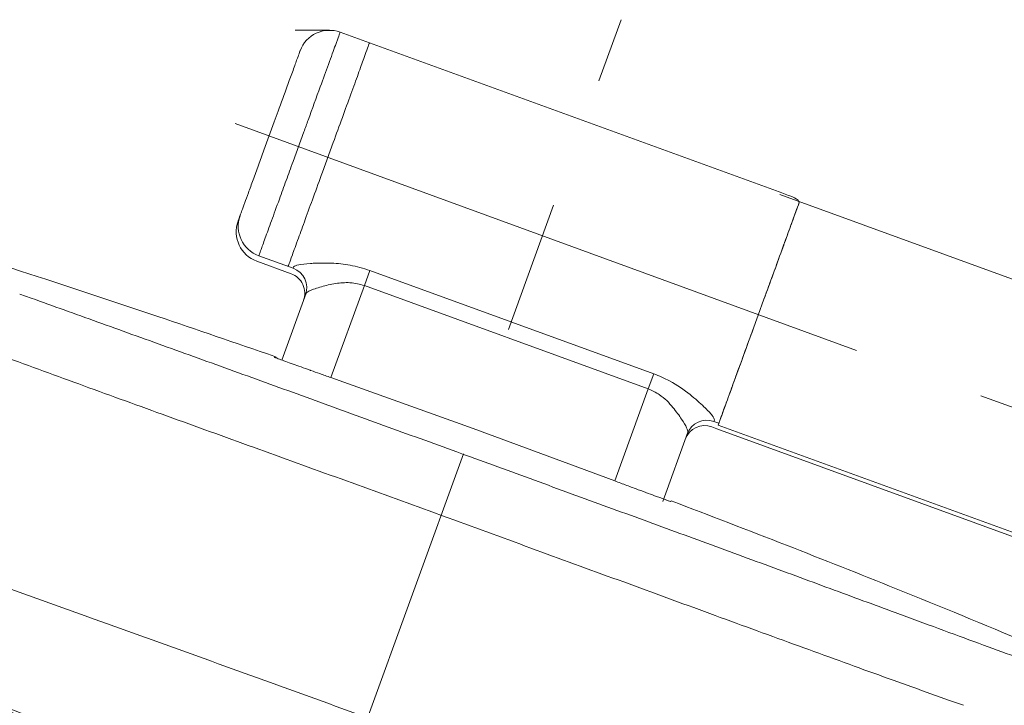
# Model space of a CAD drawing. Units: millimetres. Extents: x 65 to 195, y 62 to 239.
# Drawn here: x 139 to 148, y 169 to 176 of the extents above; entities that cross this region are included whole.
import ezdxf

# ---------------------------------------------------------------- set-up
doc = ezdxf.new("R2010")
doc.units = ezdxf.units.MM
doc.header["$PDSIZE"] = -1
doc.linetypes.add('CENTER', pattern=[10.16, 6.35, -1.27, 1.27, -1.27])
doc.styles.add('SLDTEXTSTYLE0', font='acaderef.shx', dxfattribs={"width": 0.7, "height": 3, "bigfont": 'bigfont.shx'})
doc.dimstyles.new('SLDDIMSTYLE0', dxfattribs={"dimscale": 0.5, "dimtxt": 3, "dimasz": 3, "dimexe": 0, "dimexo": 0.0625, "dimgap": 0.5, "dimtad": 1, "dimdec": 1, "dimrnd": 1e-09, "dimzin": 12, "dimdsep": 46, "dimtxsty": 'SLDTEXTSTYLE0', "dimblk1": 'OPEN30', "dimblk2": 'OPEN30', "dimsah": 1, "dimcen": 0.09, "dimadec": 0, "dimazin": 3, "dimtfac": 1, "dimtdec": 1, "dimtmove": 0, "dimatfit": 2, "dimldrblk": 'OPEN30', "dimfxl": 1, "dimfrac": 2, "dimtolj": 1, "dimtzin": 12, "dimarcsym": 0})
doc.dimstyles.new('SLDDIMSTYLE3', dxfattribs={"dimtxt": 2.5, "dimasz": 2.5, "dimexe": 0, "dimexo": 0.0625, "dimtad": 3, "dimdec": 4, "dimzin": 12, "dimdsep": 46, "dimtxsty": 'SLDTEXTSTYLE0', "dimblk1": 'OPEN30', "dimblk2": 'OPEN30', "dimsah": 1, "dimcen": 0.09, "dimadec": 1, "dimazin": 3, "dimtfac": 1, "dimtdec": 1, "dimtofl": 0, "dimtmove": 0, "dimatfit": 3, "dimldrblk": 'OPEN30', "dimfxl": 1, "dimfrac": 2, "dimtolj": 1, "dimtzin": 12, "dimarcsym": 0})

# ---------------------------------------------------------------- blocks, each defined once
blk = doc.blocks.new('_Open30')
at = {"color": 0, "linetype": 'ByBlock', "lineweight": -2}
for p, q in [((-1, 0.267949), (0, 0)), ((0, 0), (-1, -0.267949)), ((0, 0), (-1, 0))]:
    blk.add_line(p, q, dxfattribs=at)
blk = doc.blocks.new('_D_14')
at = {"color": 0, "linetype": 'Continuous', "lineweight": -2, "transparency": 16777216}
for p, q in [((131.2369, 172.8325), (127.797, 162.6294)), ((152.8434, 164.9691), (148.8013, 154.8857))]:
    blk.add_line(p, q, dxfattribs=at)
blk.add_arc((0.2558, -215.6794), 399.2296, 68.514805, 71.010432, dxfattribs=at)
at = {"layer": 'Defpoints', "color": 0, "linetype": 'Continuous', "transparency": 16777216}
for p in [(131.3282, 173.1034), (131.2568, 172.8917), (152.9955, 165.3487), (152.8666, 165.0271), (134.8463, 160.1792)]:
    blk.add_point(p, dxfattribs=at)
at = {"color": 0, "linetype": 'Continuous', "lineweight": -2, "transparency": 16777216, "xscale": 2.5, "yscale": 2.5, "zscale": 2.5}
for p, rotation in [((127.797, 162.6294), 161.1898269814031), ((148.8013, 154.8857), 338.3354102148121)]:
    blk.add_blockref('_Open30', p, dxfattribs=dict(at, rotation=rotation))
at = {"color": 0, "linetype": 'Continuous', "lineweight": 9, "transparency": 16777216, "insert": (137.1573, 163.2818), "char_height": 3, "attachment_point": 1, "rotation": 339.71075, "style": 'SLDTEXTSTYLE0'}
blk.add_mtext('\\A1;{\\fArial|b0|i0|c0|p34;\\W0.9;230}', dxfattribs=at)
blk = doc.blocks.new('*D32')
at = {"color": 0, "lineweight": -2, "transparency": 16777216}
blk.add_arc((168.3685, 163.5168), 11.4968, 167.42017, 262.78729, dxfattribs=at)
at = {"layer": 'Defpoints', "color": 0, "transparency": 16777216}
for p in [(145.4663, 171.8799), (163.2392, 165.3898), (157.3574, 160.21), (168.3941, 158.032), (168.447, 146.7207)]:
    blk.add_point(p, dxfattribs=at)
at = {"color": 0, "lineweight": -2, "transparency": 16777216, "xscale": 1.5, "yscale": 1.5, "zscale": 1.5}
for p, rotation in [((157.5691, 167.4604), 73.67980381347226), ((168.4222, 152.0201), 356.5276531727512)]:
    blk.add_blockref('_Open30', p, dxfattribs=dict(at, rotation=rotation))
at = {"color": 0, "lineweight": 9, "transparency": 16777216, "insert": (160.4204, 157.93), "char_height": 3, "attachment_point": 5, "rotation": 305.10373, "style": 'SLDTEXTSTYLE0'}
blk.add_mtext('\\A1;{\\fArial|b0|i0|c0|p34;\\W0.9;110°}', dxfattribs=at)

msp = doc.modelspace()

# ---------------------------------------------------------------- linework, layer by layer
at = {"linetype": 'CENTER', "lineweight": 9}
for p, q in [((140.86556, 165.66928), (144.54631, 175.80644)), ((140.84153, 174.8086), (162.73116, 166.81982))]:
    msp.add_line(p, q, dxfattribs=at)
at = {"linetype": 'Continuous', "lineweight": 9}
for p, q in [((141.74747, 175.70438), (141.41841, 175.70438)), ((146.03849, 174.16183), (141.85007, 175.68629)), ((141.11848, 174.5534), (141.21752, 174.82551)), ((141.50189, 174.72968), (141.39792, 174.44402)), ((141.67983, 174.34141), (141.7838, 174.62707)), ((146.07192, 174.12838), (164.03951, 167.58871)), ((141.06885, 173.5399), (141.39774, 173.4202)), ((141.04975, 173.48741), (141.37864, 173.3677)), ((141.39774, 173.4202), (141.40308, 173.43486)), ((142.13501, 173.39916), (142.08243, 173.2547)), ((142.13501, 173.39916), (144.86012, 172.4073)), ((138.77376, 173.17281), (138.88527, 173.13277)), ((141.28968, 172.53854), (141.523, 173.17958)), ((142.08243, 173.2547), (141.76066, 172.37064)), ((144.80754, 172.26284), (142.08243, 173.2547)), ((145.86304, 172.96996), (145.91845, 173.12219)), ((145.80764, 172.81773), (145.86304, 172.96996)), ((141.22156, 172.57271), (141.2189, 172.5654)), ((144.86012, 172.4073), (144.80754, 172.26284)), ((141.7602, 172.3708), (143.12557, 171.88117)), ((144.48577, 171.37878), (144.80754, 172.26284)), ((145.44376, 171.96417), (145.43842, 171.94951)), ((145.48541, 171.93241), (145.43842, 171.94951)), ((144.48623, 171.37861), (143.12557, 171.88117)), ((145.1878, 171.8457), (144.94633, 171.18225)), ((145.41932, 171.89702), (145.4663, 171.87991)), ((145.4663, 171.87991), (163.23918, 165.38983)), ((145.47857, 171.91361), (163.25828, 165.44233)), ((142.97, 171.65612), (143.03504, 171.63245)), ((143.10006, 171.60878), (143.03504, 171.63245)), ((145.00046, 171.18819), (144.97584, 171.19689)), ((145.02863, 171.18705), (145.02597, 171.17974)), ((142.82195, 171.04697), (142.75617, 171.07091)), ((142.82195, 171.04697), (142.88772, 171.02303)), ((147.2895, 170.07333), (147.17836, 170.11433)), ((147.70098, 169.2708), (147.83286, 169.22396))]:
    msp.add_line(p, q, dxfattribs=at)
for centre, radius, start, end in [((141.74747, 175.40438), 0.3, 70, 160), ((141.17118, 173.82168), 0.29978, 160.041905, 250.041844), ((141.15235, 173.76932), 0.3, 159.999999, 249.996045), ((141.31023, 173.17976), 0.2, 340, 70.020456), ((141.32953, 173.23234), 0.19985, 340.041905, 70.041844), ((141.20512, 172.52549), 0.05, 37.725675, 70.800752), ((145.36993, 171.76176), 0.19985, 69.958156, 159.958095), ((145.35091, 171.70908), 0.2, 70.020456, 160)]:
    msp.add_arc(centre, radius, start, end, dxfattribs=at)
for points, knots in [([(141.85007, 175.68629), (141.85003, 175.68619), (141.84996, 175.68598), (141.83912, 175.6562), (141.80706, 175.56812), (141.7447, 175.39679), (141.65191, 175.14185), (141.56862, 174.91299), (141.51562, 174.76738), (141.50189, 174.72968)], [0, 0, 0, 0, 0.1326764, 0.2666634, 0.4186409, 0.5893088, 0.7370994, 0.9319406, 1, 1, 1, 1]), ([(141.7838, 174.62707), (141.81298, 174.70725), (141.87037, 174.86491), (141.95339, 175.093), (142.02584, 175.29207), (142.08189, 175.44607), (142.11713, 175.54288), (142.13179, 175.58316), (142.13192, 175.58351), (142.13198, 175.58368)], [0, 0, 0, 0, 0.1443288, 0.283831, 0.4190492, 0.5539279, 0.6986312, 0.8479511, 1, 1, 1, 1]), ([(140.8894, 173.924), (140.89069, 173.92754), (140.89325, 173.93458), (140.90478, 173.96627), (140.92878, 174.03221), (140.96769, 174.13911), (141.01492, 174.26888), (141.06612, 174.40955), (141.101, 174.50536), (141.11848, 174.5534)], [0, 0, 0, 0, 0.17021262, 0.33973127, 0.50526733, 0.62679081, 0.747768, 0.87353167, 1, 1, 1, 1]), ([(141.39792, 174.44402), (141.37578, 174.38318), (141.33159, 174.26178), (141.26008, 174.06529), (141.18733, 173.86542), (141.12439, 173.69249), (141.089, 173.59526), (141.07368, 173.55317), (141.07046, 173.54433), (141.06885, 173.5399)], [0, 0, 0, 0, 0.1170719, 0.2336287, 0.3823291, 0.5346287, 0.7114367, 0.8554647, 1, 1, 1, 1]), ([(141.35076, 173.4373), (141.35295, 173.44331), (141.35726, 173.45516), (141.38511, 173.53168), (141.44022, 173.68309), (141.51454, 173.88728), (141.59505, 174.10848), (141.65109, 174.26246), (141.67983, 174.34141)], [0, 0, 0, 0, 0.1952323, 0.3850064, 0.5648416, 0.7038477, 0.848152, 1, 1, 1, 1]), ([(146.25563, 174.04859), (146.25383, 174.05905), (146.25023, 174.07998), (146.17307, 174.11281), (146.08499, 174.14489), (146.03849, 174.16183)], [0, 0, 0, 0, 0.320873, 0.6414881, 1, 1, 1, 1]), ([(136.48965, 174.09794), (136.90022, 173.97617), (137.74804, 173.72473), (138.95041, 173.34047), (140.11727, 172.9541), (140.84802, 172.70172), (141.22156, 172.57271)], [0, 0, 0, 0, 0.2583814, 0.5335463, 0.7615616, 1, 1, 1, 1]), ([(145.91161, 173.10339), (145.93635, 173.17136), (145.98572, 173.307), (146.06467, 173.52393), (146.14306, 173.7393), (146.20619, 173.91275), (146.23861, 174.00183), (146.24803, 174.0277), (146.25139, 174.03694)], [0, 0, 0, 0, 0.158322, 0.3159272, 0.5115509, 0.7076863, 0.8956615, 1, 1, 1, 1]), ([(145.91845, 173.12219), (145.94795, 173.20323), (146.00594, 173.36256), (146.08987, 173.59316), (146.16677, 173.80443), (146.22806, 173.97283), (146.24635, 174.02307), (146.25563, 174.04859)], [0, 0, 0, 0, 0.1944567, 0.3823106, 0.5644203, 0.7787831, 1, 1, 1, 1]), ([(140.8706, 173.87235), (140.8713, 173.87428), (140.87272, 173.87819), (140.88378, 173.90856), (140.8894, 173.924)], [0, 0, 0, 0, 0.4915632, 1, 1, 1, 1]), ([(141.40308, 173.43486), (141.41354, 173.44139), (141.43365, 173.45393), (141.52537, 173.46395), (141.6323, 173.47058), (141.75714, 173.47204), (141.94793, 173.45568), (142.07176, 173.41827), (142.13501, 173.39916)], [0, 0, 0, 0, 0.2041084, 0.3922059, 0.426274, 0.6304039, 0.8112368, 1, 1, 1, 1]), ([(142.08243, 173.2547), (142.03778, 173.2667), (141.99136, 173.27917), (141.89862, 173.28372), (141.79659, 173.27516), (141.66083, 173.24213), (141.55181, 173.20561), (141.53222, 173.18791), (141.523, 173.17958)], [0, 0, 0, 0, 0.1655004, 0.1720682, 0.3479869, 0.5588591, 0.7923347, 1, 1, 1, 1]), ([(142.11476, 169.10399), (141.78227, 169.22469), (141.11479, 169.46701), (140.11267, 169.82749), (139.11148, 170.18645), (138.1186, 170.54209), (137.19895, 170.87259), (136.36197, 171.17621), (135.61337, 171.45143), (134.9149, 171.71272), (134.28444, 171.95431), (133.73359, 172.17103), (133.2377, 172.37126), (132.8135, 172.5472), (132.46564, 172.69444), (132.20013, 172.80853), (131.99891, 172.89573), (131.81496, 172.97605), (131.66746, 173.04174), (131.55497, 173.09666), (131.50999, 173.12292), (131.48733, 173.13614)], [0, 0, 0, 0, 0.05007603, 0.10053015, 0.15136738, 0.2026135, 0.25429691, 0.29772433, 0.34150312, 0.38550967, 0.42969039, 0.47386656, 0.51773177, 0.56967506, 0.62071494, 0.67114754, 0.72103542, 0.76944383, 0.84721076, 0.92301271, 0.99997011, 0.99997011, 0.99997011, 0.99997011]), ([(142.97, 171.65612), (142.73559, 171.7414), (142.2659, 171.91228), (141.56446, 172.16692), (140.8684, 172.41897), (140.18321, 172.66629), (139.51175, 172.90785), (139.09484, 173.05753), (138.88527, 173.13277)], [0, 0, 0, 0, 0.1638231, 0.3282536, 0.4936281, 0.660445, 0.8293173, 1, 1, 1, 1]), ([(141.50884, 173.14067), (141.50669, 173.13477), (141.49928, 173.1144), (141.49863, 173.11262), (141.49817, 173.11136)], [0, 0, 0, 0, 0.2895273, 1, 1, 1, 1]), ([(142.75617, 171.07091), (142.47433, 171.17333), (141.91124, 171.37794), (141.07172, 171.68182), (140.24476, 171.98104), (139.44086, 172.27258), (138.66677, 172.55448), (138.18223, 172.73383), (137.94275, 172.82248)], [0, 0, 0, 0, 0.17048551, 0.34061825, 0.50951578, 0.67623732, 0.83997915, 0.99999932, 0.99999932, 0.99999932, 0.99999932]), ([(145.47857, 171.91361), (145.48034, 171.9185), (145.48389, 171.92824), (145.50169, 171.97714), (145.54084, 172.0847), (145.60586, 172.26335), (145.69855, 172.518), (145.76676, 172.70541), (145.80764, 172.81773)], [0, 0, 0, 0, 0.1584565, 0.3161236, 0.4781409, 0.6415884, 0.7852058, 1, 1, 1, 1]), ([(145.48541, 171.93241), (145.48759, 171.93842), (145.49191, 171.95027), (145.51976, 172.02679), (145.57487, 172.1782), (145.64919, 172.38239), (145.7297, 172.60359), (145.78574, 172.75757), (145.81448, 172.83652)], [0, 0, 0, 0, 0.1952323, 0.3850064, 0.5648416, 0.7038477, 0.848152, 1, 1, 1, 1]), ([(131.32801, 172.69127), (131.34879, 172.65257), (131.39033, 172.57519), (131.50483, 172.41832), (131.67757, 172.24291), (131.92104, 172.04987), (132.19613, 171.86818), (132.51212, 171.68528), (132.84435, 171.50921), (133.24512, 171.31217), (133.71747, 171.09413), (134.25856, 170.85656), (134.86343, 170.60135), (135.52366, 170.33142), (136.22737, 170.05058), (137.01369, 169.74245), (137.87943, 169.40841), (138.81771, 169.05094), (139.76968, 168.69248), (140.73299, 168.33321), (141.38039, 168.09635), (141.70481, 167.97767)], [0, 0, 0, 0, 0.0833838, 0.166684, 0.2499812, 0.3124678, 0.3744608, 0.4156777, 0.4570755, 0.4989346, 0.5407484, 0.5823296, 0.6241665, 0.666121, 0.7078419, 0.7496669, 0.7999724, 0.8498927, 0.8997288, 0.9497534, 1, 1, 1, 1]), ([(131.33535, 172.70859), (131.34431, 172.69163), (131.37154, 172.64006), (131.43812, 172.53323), (131.56536, 172.37738), (131.73621, 172.21776), (131.93085, 172.06895), (132.11217, 171.94512), (132.33558, 171.8074), (132.60206, 171.65742), (132.91516, 171.49436), (133.2604, 171.32578), (133.63987, 171.14979), (134.0426, 170.97036), (134.48395, 170.78055), (134.95803, 170.58218), (135.46425, 170.37519), (135.99541, 170.16206), (136.54897, 169.94338), (137.11879, 169.72104), (137.70298, 169.49546), (138.49491, 169.19231), (139.46185, 168.8265), (140.60343, 168.39978), (141.34099, 168.12958), (141.71079, 167.9941)], [0, 0, 0, 0, 0.0381158, 0.1158662, 0.1936246, 0.2714037, 0.3102835, 0.3492482, 0.3881373, 0.4270331, 0.4636679, 0.5005455, 0.5328685, 0.5654131, 0.5973756, 0.6295616, 0.6615214, 0.6936729, 0.725627, 0.7577264, 0.7896752, 0.8217279, 0.8856748, 0.9426807, 1, 1, 1, 1]), ([(141.73186, 168.05199), (141.40913, 168.17009), (140.76337, 168.4064), (139.80004, 168.76562), (138.84508, 169.12519), (137.90527, 169.48306), (137.04077, 169.8168), (136.25781, 170.12383), (135.55839, 170.40308), (134.90257, 170.6712), (134.30158, 170.92484), (133.7634, 171.16126), (133.29173, 171.37888), (132.89166, 171.57566), (132.55834, 171.75236), (132.2402, 171.93684), (131.96369, 172.1202), (131.74756, 172.29318), (131.61675, 172.41905), (131.56707, 172.48072), (131.5503, 172.50153)], [0, 0, 0, 0, 0.0591763, 0.1184091, 0.1776978, 0.2370519, 0.2963394, 0.3456883, 0.3949606, 0.4441245, 0.493258, 0.542459, 0.591733, 0.6410555, 0.6903414, 0.7395982, 0.8139536, 0.8886689, 0.9624156, 1, 1, 1, 1]), ([(141.2189, 172.5654), (141.22066, 172.56452), (141.22465, 172.56251), (141.26243, 172.5484), (141.32234, 172.5266), (141.41539, 172.49315), (141.50091, 172.46267), (141.56037, 172.44155), (141.56339, 172.44048), (141.59419, 172.42954), (141.65949, 172.40639), (141.72479, 172.38331), (141.7602, 172.3708)], [0, 0, 0, 0, 0.1208379, 0.2750894, 0.4120078, 0.5353009, 0.7582762, 0.7586128, 0.7615066, 0.7697606, 0.8751602, 1, 1, 1, 1]), ([(131.55559, 172.4737), (131.57238, 172.45289), (131.62211, 172.39126), (131.75295, 172.26543), (131.96903, 172.09251), (132.24537, 171.90924), (132.56319, 171.72488), (132.89605, 171.54837), (133.29548, 171.35186), (133.7663, 171.13459), (134.30348, 170.89857), (134.90335, 170.64536), (135.55797, 170.37769), (136.25619, 170.09888), (137.03793, 169.7923), (137.90121, 169.45901), (138.83984, 169.10158), (139.79373, 168.74241), (140.75608, 168.38355), (141.40123, 168.14746), (141.72366, 168.02947)], [0, 0, 0, 0, 0.0376194, 0.1114162, 0.1861687, 0.2605429, 0.3097999, 0.3590757, 0.4083784, 0.4576248, 0.5067943, 0.5558969, 0.6050334, 0.6542836, 0.7036174, 0.7628969, 0.8222527, 0.8815516, 0.9408013, 1, 1, 1, 1]), ([(144.86012, 172.4073), (144.91189, 172.38559), (145.04078, 172.33154), (145.2085, 172.21191), (145.34561, 172.08983), (145.43327, 171.99746), (145.44024, 171.97533), (145.44376, 171.96417)], [0, 0, 0, 0, 0.1608053, 0.4003153, 0.6096436, 0.8032683, 1, 1, 1, 1]), ([(145.1878, 171.8457), (145.18635, 171.85734), (145.18343, 171.88083), (145.13047, 171.9697), (145.04756, 172.08511), (144.93978, 172.20077), (144.84433, 172.24557), (144.80754, 172.26284)], [0, 0, 0, 0, 0.1998744, 0.4036254, 0.6212193, 0.8540381, 1, 1, 1, 1]), ([(143.10006, 171.60878), (143.33535, 171.52311), (143.80673, 171.35147), (144.50786, 171.0956), (145.20505, 170.84055), (145.89074, 170.5889), (146.55989, 170.34253), (146.97276, 170.19022), (147.17837, 170.11436)], [0, 0, 0, 0, 0.1644464, 0.3294576, 0.4937186, 0.6625217, 0.8319296, 1, 1, 1, 1]), ([(145.02597, 171.17974), (145.01838, 171.18207), (145.00376, 171.18656), (144.90969, 171.22092), (144.80921, 171.25805), (144.71182, 171.29426), (144.60289, 171.3349), (144.52507, 171.36406), (144.48623, 171.37861)], [0, 0, 0, 0, 0.2407776, 0.4636585, 0.5936918, 0.7236864, 0.8621037, 1, 1, 1, 1]), ([(149.63388, 169.31383), (149.2411, 169.48446), (148.43001, 169.83682), (147.26194, 170.31532), (146.11972, 170.76939), (145.3977, 171.04577), (145.02863, 171.18705)], [0, 0, 0, 0, 0.2583814, 0.5335463, 0.7615616, 1, 1, 1, 1]), ([(142.88772, 171.02303), (143.16946, 170.92032), (143.73235, 170.71512), (144.57079, 170.40827), (145.39662, 170.10591), (146.19987, 169.8125), (146.97407, 169.53087), (147.46053, 169.35681), (147.70097, 169.27077)], [0, 0, 0, 0, 0.1704855, 0.3406183, 0.5095159, 0.6762374, 0.8399792, 1, 1, 1, 1]), ([(147.2895, 170.07333), (147.42643, 170.02284), (147.70181, 169.9213), (148.07731, 169.78335), (148.42022, 169.65833), (148.72026, 169.55054), (148.97412, 169.46159), (149.1735, 169.39489), (149.32478, 169.34782), (149.38619, 169.33216), (149.41692, 169.32432)], [0, 0, 0, 0, 0.11733873, 0.23597416, 0.35614673, 0.47975275, 0.60532148, 0.73524755, 0.86749377, 1, 1, 1, 1])]:
    msp.add_open_spline(points, degree=3, knots=knots, dxfattribs=at)
for points in [[(141.43254, 175.41628), (141.443, 175.44502), (141.45017, 175.4647), (141.45506, 175.47813)], [(141.45506, 175.47813), (141.46034, 175.49265), (141.46296, 175.49985), (141.46427, 175.50344)], [(141.46427, 175.50344), (141.46558, 175.50705), (141.46557, 175.50702), (141.46556, 175.50699)], [(141.39133, 175.30305), (141.40807, 175.34905), (141.42199, 175.38728), (141.43254, 175.41628)], [(141.34207, 175.16771), (141.35974, 175.21625), (141.37663, 175.26265), (141.39133, 175.30305)], [(141.25472, 174.92771), (141.28435, 175.00913), (141.31418, 175.09109), (141.34207, 175.16771)], [(141.21752, 174.82551), (141.22991, 174.85954), (141.2423, 174.89358), (141.25472, 174.92771)], [(145.41932, 171.89702), (145.41932, 171.89702), (145.41932, 171.89703), (145.41933, 171.89704)]]:
    msp.add_open_spline(points, degree=3, dxfattribs=at)

# ---------------------------------------------------------------- dimensions: what is measured, and where the dimension line sits
dim = msp.add_angular_dim_2l(base=(134.8463, 160.17918), line1=((152.86665, 165.02715), (152.99553, 165.34867)), line2=((131.25682, 172.89175), (131.32818, 173.10339)), text='{\\fArial|b0|i0|c0|p34;\\W0.9;230}', dimstyle='SLDDIMSTYLE3', dxfattribs=at)
dim.commit()
dim.dimension.update_dxf_attribs({"geometry": '_D_14', "text_midpoint": (138.6925, 158.77961), "dimtype": 162})
at = {"lineweight": 9}
dim = msp.add_angular_dim_2l(base=(157.35743, 160.21005), line1=((145.4663, 171.87991), (163.23918, 165.38983)), line2=((168.39411, 158.03204), (168.44702, 146.72066)), text='{\\fArial|b0|i0|c0|p34;\\W0.9;<>}', dimstyle='SLDDIMSTYLE0', dxfattribs=at)
dim.commit()
dim.dimension.update_dxf_attribs({"geometry": '*D32', "text_midpoint": (160.4204, 157.93003)})

doc.saveas('drawing.dxf')
